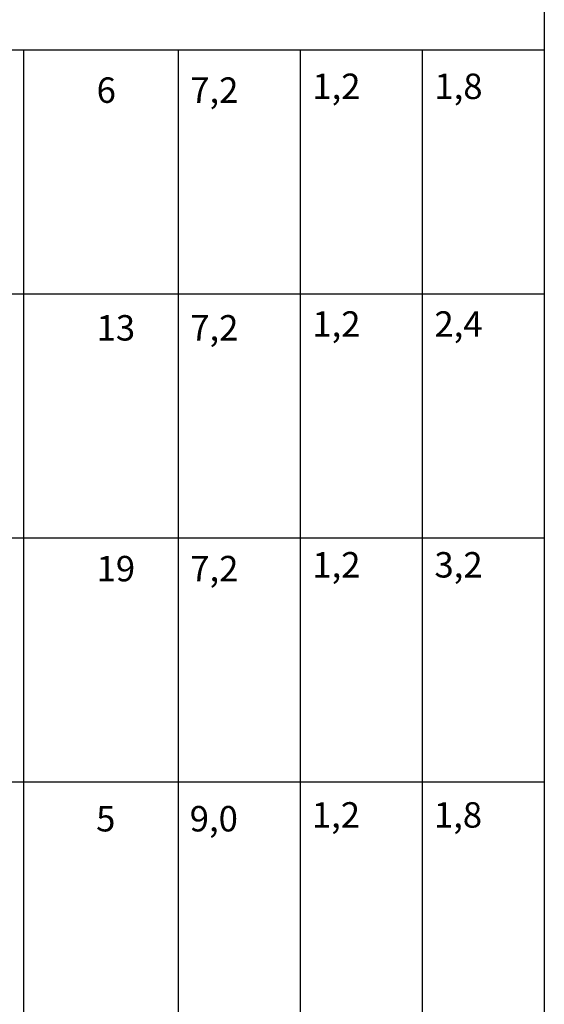
# Model space of a CAD drawing. Units: millimetres. Extents: x 202312 to 249812, y -55402 to 18598.
# Drawn here: x 236922 to 249812, y -32869 to -8662 of the extents above; entities that cross this region are included whole.
import ezdxf

# ---------------------------------------------------------------- set-up
doc = ezdxf.new("R2010")
doc.units = ezdxf.units.MM
doc.layers.add('Tabelle', color=2, linetype='Continuous')
doc.styles.get("Standard").update_dxf_attribs({"font": 'ISOCP.SHX'})

msp = doc.modelspace()

# ---------------------------------------------------------------- linework, layer by layer
at = {"layer": 'Tabelle'}
for p, q in [((249812, 18598), (249812, -55402)), ((202312, -9402), (249812, -9402)), ((237012, -9402), (237012, -51402)), ((240812, -9402), (240812, -55402)), ((243812, -9402), (243812, -51402)), ((246812, -9402), (246812, -51402)), ((206312, -15402), (249812, -15402)), ((206312, -21402), (249812, -21402)), ((202312, -27402), (249812, -27402))]:
    msp.add_line(p, q, dxfattribs=at)

# ---------------------------------------------------------------- texts
at = {"char_height": 625, "attachment_point": 1}
for s, insert in [('6', (238812, -10081)), ('7,2', (241112, -10081)), ('1,2', (244112, -9987)), ('1,8', (247112, -9987)), ('13', (238812, -15925)), ('7,2', (241112, -15925)), ('1,2', (244112, -15831)), ('2,4', (247112, -15831)), ('1,2', (244112, -21751)), ('3,2', (247112, -21751)), ('19', (238812, -21845)), ('7,2', (241112, -21845)), ('5', (238800, -27994)), ('9,0', (241100, -27994)), ('1,2', (244100, -27900)), ('1,8', (247100, -27900))]:
    msp.add_mtext_dynamic_manual_height_columns(s, width=41670.15, gutter_width=312, heights=[0], dxfattribs=dict(at, insert=insert))

doc.saveas('drawing.dxf')
